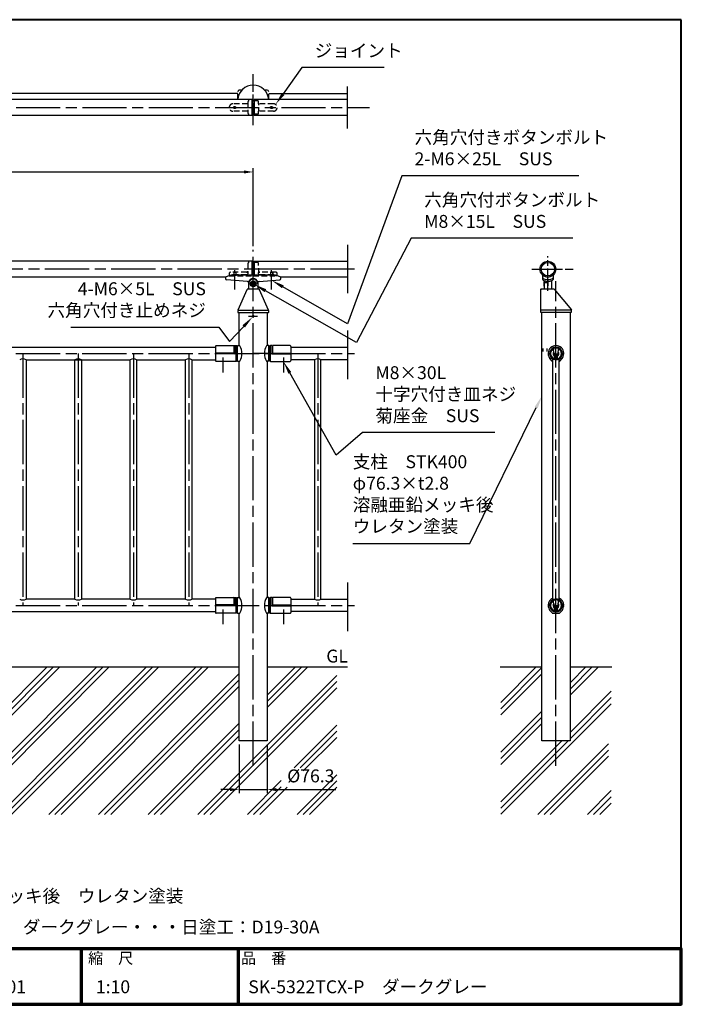
# Model space of a CAD drawing. Units: millimetres. Extents: x 200 to 4050, y -91 to 2579.
# Drawn here: x 2255 to 4050, y -91 to 2579 of the extents above; entities that cross this region are included whole.
import ezdxf
from ezdxf.enums import TextEntityAlignment as Align

# ---------------------------------------------------------------- set-up
doc = ezdxf.new("R2010")
doc.units = ezdxf.units.MM
doc.header["$LTSCALE"] = 10
for name, pattern in [('AM_ISO02W050', [7.5, 6, -1.5]), ('AM_ISO08W050', [18, 12, -1.5, 3, -1.5]), ('AM_ISO08W050x2', [9, 6, -0.75, 1.5, -0.75]), ('CENTER2', [6, 3.75, -0.75, 0.75, -0.75]), ('HIDDEN2', [2.25, 1.5, -0.75])]:
    doc.linetypes.add(name, pattern=pattern)
for name, color, linetype, lineweight in [('AM_0', 7, 'Continuous', 30), ('AM_0N', 7, 'Continuous', 50), ('AM_3', 6, 'AM_ISO02W050', 25), ('AM_5', 3, 'Continuous', 25), ('AM_6', 2, 'Continuous', 35), ('AM_7', 4, 'AM_ISO08W050', 25), ('AM_8', 1, 'Continuous', 25), ('AM_9', 253, 'Continuous', 0), ('AM_BOR', 7, 'Continuous', 50), ('図枠', 7, 'Continuous', 50)]:
    doc.layers.add(name, color=color, linetype=linetype, lineweight=lineweight)
for name, color, linetype in [('LAYER001', 7, 'Continuous'), ('LAYER002', 7, 'Continuous'), ('LAYER010', 7, 'Continuous')]:
    doc.layers.add(name, color=color, linetype=linetype)
doc.styles.add('ACISOTS', font='isocp.shx', dxfattribs={"height": 1, "bigfont": 'extfont.shx'})
doc.styles.get("Standard").update_dxf_attribs({"font": 'ISOCP.SHX', "bigfont": 'EXTFONT.SHX'})
doc.styles.add('スタイル1', font='txt')
doc.linetypes.add('Amzigzag', pattern='A,0.0001,[135,ltypeshp.shx,S=0.04,R=0,X=0,Y=0],-11', length=11.0001)
doc.dimstyles.new('AM_ISO$0', dxfattribs={"dimtxt": 3.5, "dimasz": 2.5, "dimexe": 1, "dimexo": 1, "dimgap": 1.5, "dimtad": 1, "dimdsep": 46, "dimtxsty": 'STANDARD', "dimcen": 0, "dimclrd": 256, "dimclre": 256, "dimclrt": 2, "dimadec": 0, "dimazin": 2, "dimtp": 0.1, "dimtm": 0.1, "dimtfac": 0.71, "dimtdec": 3, "dimtmove": 0, "dimatfit": 3, "dimfxl": 1, "dimlwd": -1, "dimlwe": -1, "dimarcsym": 0})

# ---------------------------------------------------------------- blocks, each defined once
blk = doc.blocks.new('帝金図面用紙HP用')
at = {"layer": '図枠', "color": 1, "lineweight": 40}
for p, q in [((405, 282), (20, 282)), ((20, 282), (20, 15)), ((405, 15), (405, 282)), ((20, 15), (405, 15))]:
    blk.add_line(p, q, dxfattribs=at)
blk = doc.blocks.new('表題HP用')
at = {"layer": 'AM_0', "color": 1, "lineweight": 70}
for p, q in [((-267.43, 15), (-267.43, 0)), ((-207.43, 15), (-207.43, 0)), ((-162.84, 15), (-162.84, 0)), ((-120.28, 15), (-120.28, 0))]:
    blk.add_line(p, q, dxfattribs=at)
blk.add_lwpolyline([(-385, 0), (0, 0), (0, 15), (-385, 15)], close=True, dxfattribs=at)
at = {"layer": 'LAYER001', "color": 1, "linetype": 'Continuous'}
blk.add_line((-375.66, 15), (0, 15), dxfattribs=at)
at = {"layer": 'LAYER002', "color": 2, "linetype": 'Continuous'}
for p, q in [((-256.28, 8.46), (-256.28, 6.71)), ((-256.28, 8.46), (-250.29, 8.46)), ((-256.13, 9.97), (-256.13, 9.26)), ((-256.13, 9.97), (-253.68, 9.97)), ((-256.13, 9.26), (-255.02, 9.26)), ((-255.02, 9.26), (-254.58, 8.46)), ((-254.21, 9.26), (-252.36, 9.26)), ((-254.21, 9.26), (-253.78, 8.46)), ((-253.68, 10.41), (-253.68, 9.97)), ((-253.68, 10.41), (-252.89, 10.41)), ((-252.89, 10.41), (-252.89, 9.97)), ((-252.89, 9.97), (-250.44, 9.97)), ((-252.36, 9.26), (-252.79, 8.46)), ((-251.55, 9.26), (-251.99, 8.46)), ((-251.55, 9.26), (-250.44, 9.26)), ((-250.44, 9.97), (-250.44, 9.26)), ((-250.29, 8.46), (-250.29, 6.71)), ((-249.88, 8.71), (-249.51, 8.07)), ((-248.64, 8.39), (-248.64, 7.96)), ((-248.09, 8.67), (-246.79, 8.67)), ((-247.17, 10.32), (-246.79, 10.32)), ((-246.4, 10.32), (-246.79, 10.32)), ((-245.48, 8.67), (-246.79, 8.67)), ((-244.94, 8.39), (-244.94, 7.96)), ((-243.69, 8.71), (-244.06, 8.07)), ((-243.33, 9.11), (-243.33, 8.4)), ((-243.33, 9.11), (-242.57, 9.11)), ((-243.33, 8.4), (-242.59, 8.4)), ((-242.57, 10.41), (-242.57, 9.11)), ((-242.57, 10.41), (-241.86, 10.41)), ((-241.87, 8.4), (-241.3, 8.4)), ((-241.86, 10.41), (-241.86, 9.11)), ((-241.86, 9.11), (-241.3, 9.11)), ((-241.3, 9.11), (-241.3, 8.4)), ((-241.24, 8.62), (-240.77, 8.07)), ((-240.59, 10.19), (-240.03, 10)), ((-240.38, 8.72), (-239.58, 8.72)), ((-240.13, 9.43), (-239.58, 9.43)), ((-239.58, 10.41), (-239.58, 9.43)), ((-239.58, 10.41), (-238.87, 10.41)), ((-239.58, 8.72), (-239.58, 7.94)), ((-238.87, 10.41), (-238.87, 9.43)), ((-238.87, 9.43), (-237.46, 9.43)), ((-238.87, 8.72), (-237.46, 8.72)), ((-238.87, 8.72), (-238.87, 7.94)), ((-237.46, 9.43), (-237.46, 8.72)), ((-236.81, 9.32), (-236.81, 8.61)), ((-236.81, 9.32), (-233.3, 9.32)), ((-236.81, 8.61), (-233.27, 8.61)), ((-233.3, 10.41), (-233.3, 9.32)), ((-233.3, 10.41), (-232.59, 10.41)), ((-232.59, 10.41), (-232.59, 9.32)), ((-232.59, 9.32), (-231.46, 9.32)), ((-232.57, 8.61), (-230.9, 8.61)), ((-231.81, 9.86), (-231.17, 10.1)), ((-230.9, 9.05), (-230.66, 9.14)), ((-230.9, 9.05), (-230.9, 8.61)), ((-230.38, 8.71), (-230.01, 8.07)), ((-229.14, 8.39), (-229.14, 7.96)), ((-228.59, 8.67), (-225.98, 8.67)), ((-227.67, 10.32), (-226.9, 10.32)), ((-225.44, 8.39), (-225.44, 7.96)), ((-224.19, 8.71), (-224.56, 8.07)), ((-223.76, 9.28), (-223.76, 8.57)), ((-223.76, 9.28), (-222.79, 9.28)), ((-223.76, 8.57), (-221.92, 8.57)), ((-222.79, 10.41), (-222.79, 9.28)), ((-222.79, 10.41), (-222.08, 10.41)), ((-222.08, 10.41), (-222.08, 9.28)), ((-222.08, 9.28), (-221.28, 9.28)), ((-221.28, 9.28), (-221.28, 8.5)), ((-220.86, 8.78), (-220.86, 8.07)), ((-220.86, 8.78), (-219.75, 8.78)), ((-220.86, 8.07), (-219.75, 8.07)), ((-219.75, 10.3), (-219.75, 8.78)), ((-219.75, 10.3), (-219.04, 10.3)), ((-219.75, 8.07), (-219.75, 5.12)), ((-219.04, 10.3), (-219.04, 8.78)), ((-219.04, 8.78), (-217.81, 8.78)), ((-219.04, 8.07), (-217.81, 8.07)), ((-219.04, 8.07), (-219.04, 5.12)), ((-217.81, 8.78), (-217.81, 8.07)), ((-256.28, 6.71), (-255.69, 6.71)), ((-255.69, 6.71), (-255.69, 4.54)), ((-255.57, 7.75), (-255.57, 6.94)), ((-255.57, 7.75), (-253.64, 7.75)), ((-255.57, 6.94), (-253.64, 6.94)), ((-254.98, 6.23), (-254.98, 4.54)), ((-254.98, 6.23), (-253.64, 6.23)), ((-253.64, 7.75), (-253.64, 6.94)), ((-253.64, 6.23), (-253.64, 4.11)), ((-252.93, 7.75), (-252.93, 6.94)), ((-252.93, 7.75), (-251, 7.75)), ((-252.93, 6.94), (-251, 6.94)), ((-252.93, 6.23), (-252.93, 4.11)), ((-252.93, 6.23), (-251.59, 6.23)), ((-251.59, 6.23), (-251.59, 5.46)), ((-251, 7.75), (-251, 6.94)), ((-250.88, 6.71), (-250.29, 6.71)), ((-250.88, 6.71), (-250.88, 5.09)), ((-249.61, 7.37), (-249.61, 6.66)), ((-249.61, 7.37), (-247.12, 7.37)), ((-249.61, 6.66), (-247.12, 6.66)), ((-248.09, 6.33), (-248.76, 6.08)), ((-248.64, 7.96), (-247.12, 7.96)), ((-247.12, 7.96), (-247.12, 7.37)), ((-247.12, 6.66), (-247.12, 5.14)), ((-244.94, 7.96), (-246.45, 7.96)), ((-246.45, 7.96), (-246.45, 7.37)), ((-243.96, 7.37), (-246.45, 7.37)), ((-243.96, 6.66), (-246.45, 6.66)), ((-246.45, 6.66), (-246.45, 5.14)), ((-245.45, 6.32), (-244.78, 6.07)), ((-243.96, 7.37), (-243.96, 6.66)), ((-243.53, 6.37), (-243.19, 5.52)), ((-242.57, 6.78), (-242.57, 4.11)), ((-241.86, 7.04), (-241.86, 4.11)), ((-241.39, 6.56), (-240.96, 7.13)), ((-240.92, 7.94), (-239.58, 7.94)), ((-240.92, 7.94), (-240.92, 7.23)), ((-240.89, 7.23), (-239.81, 7.23)), ((-239.58, 6.5), (-239.58, 4.11)), ((-238.87, 7.94), (-237.24, 7.94)), ((-238.87, 6.55), (-238.87, 4.11)), ((-238.65, 7.23), (-237.24, 7.23)), ((-237.24, 7.94), (-237.24, 7.23)), ((-236.57, 7.7), (-233.67, 7.7)), ((-236.57, 7.7), (-236.57, 6.99)), ((-236.57, 6.99), (-235.42, 6.99)), ((-235.42, 6.99), (-235.42, 5.29)), ((-234.71, 6.99), (-234.71, 5.38)), ((-234.71, 6.99), (-233.67, 6.99)), ((-233.67, 7.7), (-233.67, 6.99)), ((-233.41, 5.62), (-233.41, 4.92)), ((-231.25, 6.06), (-231.44, 5.33)), ((-231.25, 6.06), (-230.65, 5.29)), ((-230.11, 7.37), (-230.11, 6.66)), ((-230.11, 7.37), (-224.46, 7.37)), ((-230.11, 6.66), (-228.24, 6.66)), ((-229.14, 7.96), (-225.44, 7.96)), ((-228.24, 6.66), (-228.97, 5.17)), ((-227.46, 6.66), (-228.17, 5.18)), ((-227.46, 6.66), (-224.46, 6.66)), ((-226.03, 6.34), (-226.61, 5.91)), ((-224.46, 7.37), (-224.46, 6.66)), ((-223.91, 6.35), (-223.57, 5.6)), ((-222.79, 6.38), (-222.79, 4.11)), ((-222.08, 6.8), (-222.08, 4.11)), ((-222.08, 6.8), (-221.55, 6.25)), ((-221.33, 6.05), (-220.9, 6.63)), ((-255.69, 4.54), (-254.98, 4.54)), ((-253.64, 4.11), (-252.93, 4.11)), ((-252.29, 5.25), (-252.12, 4.54)), ((-252.29, 5.25), (-251.8, 5.25)), ((-252.12, 4.54), (-251.43, 4.54)), ((-249.76, 5.14), (-249.76, 4.43)), ((-249.76, 5.14), (-248.46, 5.14)), ((-243.81, 4.43), (-249.76, 4.43)), ((-247.74, 5.14), (-247.12, 5.14)), ((-245.86, 5.14), (-246.45, 5.14)), ((-243.81, 5.14), (-245.08, 5.14)), ((-243.81, 5.14), (-243.81, 4.43)), ((-242.57, 4.11), (-241.86, 4.11)), ((-241.36, 5.03), (-240.93, 4.48)), ((-239.58, 4.11), (-238.87, 4.11)), ((-237.61, 4.49), (-237.13, 5.18)), ((-236.78, 5.22), (-236.7, 4.53)), ((-236.7, 4.53), (-233.41, 4.92)), ((-230.65, 5.29), (-230.94, 4.6)), ((-230, 5.15), (-228.97, 5.17)), ((-230, 5.15), (-229.86, 4.44)), ((-229.86, 4.44), (-225.35, 4.64)), ((-228.17, 5.18), (-225.9, 5.22)), ((-224.98, 4.22), (-224.41, 4.63)), ((-222.79, 4.11), (-222.08, 4.11)), ((-221.29, 5.12), (-221.29, 4.41)), ((-221.29, 5.12), (-219.75, 5.12)), ((-221.29, 4.41), (-217.68, 4.41)), ((-219.04, 5.12), (-217.68, 5.12)), ((-217.68, 5.12), (-217.68, 4.41))]:
    blk.add_line(p, q, dxfattribs=at)
for centre, radius, start, end in [((-251.16, 13.93), 5.37, 283.7412, 317.8555), ((-251.16, 13.93), 6.08, 285.6826, 294.4969), ((-251.16, 13.93), 6.08, 300.2983, 315.9566), ((-242.41, 13.93), 6.08, 224.0434, 239.7017), ((-242.41, 13.93), 5.37, 222.1445, 256.2589), ((-242.41, 13.93), 6.08, 245.5031, 254.3175), ((-247.63, 9.52), 5.17, 322.5178, 347.4531), ((-238.69, 9.72), 3.45, 202.6072, 228.6793), ((-243.78, 10.6), 3.22, 322.0664, 352.625), ((-243.94, 10.38), 3.93, 323.8455, 334.9612), ((-243.94, 10.38), 3.93, 345.9682, 354.3266), ((-219.48, 9.48), 13.82, 183.588, 200.5802), ((-219.48, 9.48), 13.12, 183.7786, 198.513), ((-234.13, 7.93), 3.01, 27.5313, 39.7399), ((-234.13, 7.93), 3.67, 19.1715, 36.2015), ((-231.66, 13.93), 5.37, 283.7412, 317.8555), ((-231.66, 13.93), 6.08, 285.6826, 294.4969), ((-231.66, 13.93), 6.08, 300.2983, 315.9566), ((-222.91, 13.93), 6.08, 224.0434, 239.7017), ((-222.91, 13.93), 5.37, 222.1445, 256.2589), ((-222.91, 13.93), 6.08, 245.5031, 254.3175), ((-227.27, 11.38), 6.05, 303.7992, 332.3174), ((-230.82, 13.7), 10.87, 325.4613, 331.4062), ((-251.8, 5.46), 0.208, 270, 0), ((-252.13, 4.47), 3.73, 10.3296, 25.4901), ((-252.13, 4.47), 4.44, 8.6637, 24.7118), ((-250.66, 7.43), 5.32, 334.4792, 347.9157), ((-250.66, 7.43), 6.03, 337.6594, 346.903), ((-248.12, 8.72), 5.88, 327.0342, 340.7865), ((-238.69, 9.72), 4.16, 220.27, 229.5083), ((-244.96, 9.22), 5.52, 310.7174, 338.8728), ((-245.33, 8.89), 6.23, 315.012, 337.445), ((-234.02, 8.09), 5.09, 197.6107, 225.0467), ((-234.65, 8.6), 4.23, 198.9691, 234.0845), ((-236.88, 20.4), 15.18, 278.2115, 283.2006), ((-238.71, -7.31), 17.92, 44.3721, 47.5431), ((-238.71, -7.31), 18.63, 39.8782, 47.1227), ((-230.82, 13.7), 10.87, 311.8507, 317.6421), ((-219.24, 9.35), 3.19, 214.5991, 238.553), ((-220.23, 7.51), 1.82, 223.9191, 233.1051), ((-251.43, 5.09), 0.55, 270, 0), ((-236.88, 20.4), 15.18, 270.3631, 275.5125), ((-231.67, 4.9), 0.793, 200.5802, 337.4536), ((-231.68, 5.39), 0.252, 198.513, 345.4536), ((-238.71, -7.31), 17.92, 40.0311, 41.8327)]:
    blk.add_arc(centre, radius, start, end, dxfattribs=at)
at = {"layer": 'AM_BOR', "lineweight": 13, "style": 'スタイル1'}
for s, p in [('備\u3000\u3000考', (-382, 11)), ('縮\u3000尺', (-160.98, 11)), ('品\u3000番', (-119.48, 11))]:
    blk.add_text(s, height=3, dxfattribs=at).set_placement(p)
blk.add_text('日\u3000\u3000付', height=3, dxfattribs=at).set_placement((-199.98, 11), align=Align.CENTER)
for tag, p in [('GEN-TITLE-DAT', (-202.75, 3)), ('GEN-TITLE-SCA', (-158.84, 3)), ('GEN-TITLE-DWG', (-117.5, 3))]:
    blk.add_attdef(tag, p, '', height=3.5, dxfattribs=at)
at = {"layer": 'LAYER010', "color": 10, "linetype": 'Continuous'}
for s, insert, char_height, width, attachment_point in [('\\W1.11767;やさしさと安全をキーワードに', (-260.35, 11.29), 2.5, 85.8343, 7), ('{\\W0.706799;ＯＳＡＫＡ（０６）６２５２－３６９１\u3000ＴＯＫＹＯ（０３）３４３７－０３０６}', (-237.04, 2.59), 1.8, 266.4, 5)]:
    blk.add_mtext(s, dxfattribs=dict(at, insert=insert, char_height=char_height, width=width, attachment_point=attachment_point))
blk = doc.blocks.new('*D20')
at = {"layer": 'AM_5'}
for p, q in [((888.4, 1954.9), (888.4, 2175.9)), ((913.4, 2165.9), (2863.4, 2165.9)), ((2888.4, 1964.3), (2888.4, 2175.9))]:
    blk.add_line(p, q, dxfattribs=at)
for points in [[(913.4, 2170), (913.4, 2161.7), (888.4, 2165.9)], [(2863.4, 2170), (2863.4, 2161.7), (2888.4, 2165.9)]]:
    blk.add_solid(points, dxfattribs=at)
at = {"layer": 'Defpoints', "color": 0}
for p in [(2888.4, 2165.9), (2888.4, 1954.3), (888.4, 1944.9)]:
    blk.add_point(p, dxfattribs=at)
at = {"layer": 'AM_5', "color": 2, "lineweight": 25, "insert": (1888.4, 2198.4), "char_height": 35, "attachment_point": 5}
blk.add_mtext('芯芯 2000', dxfattribs=at)
blk = doc.blocks.new('*D40')
at = {"layer": 'AM_5'}
for p, q in [((2850.2, 613.6), (2850.2, 481.1)), ((2926.5, 613.6), (2926.5, 481.1)), ((2825.2, 491.1), (2800.2, 491.1)), ((2850.2, 491.1), (2926.5, 491.1)), ((2951.5, 491.1), (3113, 491.1))]:
    blk.add_line(p, q, dxfattribs=at)
for points in [[(2825.2, 495.3), (2825.2, 486.9), (2850.2, 491.1)], [(2951.5, 495.3), (2951.5, 486.9), (2926.5, 491.1)]]:
    blk.add_solid(points, dxfattribs=at)
at = {"layer": 'Defpoints', "color": 0}
for p in [(2850.2, 623.6), (2926.5, 623.6), (2926.5, 491.1)]:
    blk.add_point(p, dxfattribs=at)
at = {"layer": 'AM_5', "color": 2, "insert": (3044.7, 523.6), "char_height": 35, "attachment_point": 5}
blk.add_mtext('%%C76.3', dxfattribs=at)
blk = doc.blocks.new('*S48')
at = {"layer": 'AM_5'}
for p, q in [((3291.2, 2155.6), (3143.9, 1754.3)), ((3771.8, 2155.6), (3291.2, 2155.6)), ((3143.9, 1754.3), (2968.7, 1854.5))]:
    blk.add_line(p, q, dxfattribs=at)
at = {"layer": 'AM_5', "linetype": 'Continuous'}
blk.add_trace([(2971, 1858.5), (2966.4, 1850.5), (2938.4, 1871.9)], dxfattribs=at)
at = {"layer": 'AM_5', "color": 2, "insert": (3326.2, 2173.1), "char_height": 35, "attachment_point": 7, "style": 'ACISOTS'}
blk.add_mtext('六角穴付きボタンボルト\\P2-M6×25L\u3000SUS\u3000', dxfattribs=at)
blk = doc.blocks.new('*S49')
at = {"layer": 'AM_5'}
for p, q in [((3317.4, 1985.9), (3168.7, 1703.7)), ((3756, 1985.9), (3317.4, 1985.9)), ((3168.7, 1703.7), (2921.4, 1843.9))]:
    blk.add_line(p, q, dxfattribs=at)
at = {"layer": 'AM_5', "linetype": 'Continuous'}
blk.add_trace([(2923.7, 1847.9), (2919.1, 1839.9), (2890.9, 1861.2)], dxfattribs=at)
at = {"layer": 'AM_5', "color": 2, "insert": (3352.4, 2003.4), "char_height": 35, "attachment_point": 7, "style": 'ACISOTS'}
blk.add_mtext('六角穴付ボタンボルト\\PM8×15L\u3000SUS', dxfattribs=at)
blk = doc.blocks.new('*S50')
at = {"layer": 'AM_5'}
for p, q in [((3113.5, 1397.7), (2987.7, 1621)), ((3184.9, 1459), (3113.5, 1397.7)), ((3544.2, 1459), (3184.9, 1459))]:
    blk.add_line(p, q, dxfattribs=at)
at = {"layer": 'AM_5', "linetype": 'Continuous'}
blk.add_trace([(2991.7, 1623.3), (2983.7, 1618.8), (2970.5, 1651.5)], dxfattribs=at)
at = {"layer": 'AM_5', "color": 2, "insert": (3219.9, 1476.5), "char_height": 35, "attachment_point": 7, "style": 'ACISOTS'}
blk.add_mtext('M8×30L\\P十字穴付き皿ネジ\u3000\\P菊座金\u3000SUS', dxfattribs=at)
blk = doc.blocks.new('*S51')
at = {"layer": 'AM_5'}
for p, q in [((3020.1, 2448.9), (2969.4, 2377.4)), ((3244.1, 2448.9), (3020.1, 2448.9))]:
    blk.add_line(p, q, dxfattribs=at)
at = {"layer": 'AM_5', "linetype": 'Continuous'}
blk.add_trace([(2965.6, 2380.1), (2973.1, 2374.7), (2949.1, 2348.8)], dxfattribs=at)
at = {"layer": 'AM_5', "color": 2, "insert": (3055.1, 2466.4), "char_height": 35, "attachment_point": 7, "style": 'ACISOTS'}
blk.add_mtext('ジョイント', dxfattribs=at)
blk = doc.blocks.new('*S52')
at = {"layer": 'AM_5'}
for p, q in [((2393.7, 1744.9), (2795, 1744.9)), ((2795, 1744.9), (2824, 1706.1)), ((2824, 1706.1), (2862.5, 1747.1))]:
    blk.add_line(p, q, dxfattribs=at)
at = {"layer": 'AM_5', "linetype": 'Continuous'}
blk.add_trace([(2865.9, 1744), (2859.2, 1750.3), (2886.5, 1772.6)], dxfattribs=at)
at = {"layer": 'AM_5', "color": 2, "insert": (2760, 1762.4), "char_height": 35, "attachment_point": 9, "style": 'ACISOTS'}
blk.add_mtext('4-M6×5L\u3000SUS\\P六角穴付き止めネジ', dxfattribs=at)
blk = doc.blocks.new('*S53')
at = {"layer": 'AM_5'}
for p, q in [((3476.1, 1158.4), (3656.4, 1527.1)), ((3158.4, 1158.4), (3476.1, 1158.4))]:
    blk.add_line(p, q, dxfattribs=at)
at = {"layer": 'AM_5', "linetype": 'Continuous'}
blk.add_trace([(3660.5, 1525), (3652.2, 1529.1), (3671.8, 1558.5)], dxfattribs=at)
at = {"layer": 'AM_5', "color": 2, "insert": (3158.4, 1176.7), "char_height": 35, "attachment_point": 7, "style": 'ACISOTS'}
blk.add_mtext('支柱\u3000STK400\u3000\\Pφ76.3×t2.8\\P溶融亜鉛メッキ後\\Pウレタン塗装', dxfattribs=at)

msp = doc.modelspace()

# ---------------------------------------------------------------- hatches: boundary and pattern name
at = {"layer": 'AM_8'}
h = msp.add_hatch(dxfattribs=at)
h.set_pattern_fill('PLAST', color=256, scale=15, angle=45, style=0)
h.set_pattern_definition([(45, (206.82, 14.23), (-67.352, 67.352), []), (45, (198.4, 22.65), (-67.352, 67.352), []), (45, (189.98, 31.07), (-67.352, 67.352), [])])
h.paths.add_polyline_path([(2964.601, 497.811), (2964.601, 550.311), (3024.129, 550.311), (3024.129, 497.811)], flags=16)
h.paths.add_polyline_path([(2850.201, 623.612), (2850.201, 823.612), (926.501, 823.612), (926.501, 623.612), (850.201, 623.612), (850.201, 823.612), (766.674, 823.612), (766.674, 423.612), (3114.834, 423.612), (3114.834, 823.612), (2926.501, 823.612), (2926.501, 623.612)])
h = msp.add_hatch(dxfattribs=at)
h.set_pattern_fill('PLAST', color=256, scale=15, angle=45, style=0)
h.set_pattern_definition([(45, (590.81, 14.23), (-67.352, 67.352), []), (45, (582.39, 22.65), (-67.352, 67.352), []), (45, (573.97, 31.07), (-67.352, 67.352), [])])
h.paths.add_polyline_path([(3859.917, 660.272), (3852.159, 660.272), (3852.159, 549.432), (3859.917, 549.432), (3859.917, 423.612), (3559.917, 423.612), (3559.917, 823.612), (3669.917, 823.612), (3669.917, 623.612), (3749.917, 623.612), (3749.917, 823.612), (3859.917, 823.612)])
h.paths.add_polyline_path([(3737.931, 509.862), (3681.904, 509.862)], flags=16)

# ---------------------------------------------------------------- linework, layer by layer
at = {"lineweight": 25}
for p, q in [((3144.496, 2319.334), (2890.851, 2319.334)), ((2890.851, 1923.612), (3144.496, 1923.612)), ((3144.496, 1880.912), (2963.351, 1880.912)), ((3667.917, 1846.916), (3667.917, 1791.416)), ((3751.917, 1791.416), (3667.917, 1791.416)), ((2850.201, 1694.862), (2850.201, 1784.61)), ((2926.501, 1784.61), (2926.501, 1694.862)), ((3671.767, 623.612), (3671.767, 1785.416)), ((3748.067, 1785.416), (3748.067, 623.612)), ((3701.267, 1005.247), (3701.267, 1658.978)), ((3718.567, 1005.247), (3718.567, 1658.978)), ((2850.201, 1011.862), (2850.201, 1652.362)), ((2926.501, 1652.362), (2926.501, 1011.862)), ((2850.201, 623.612), (2850.201, 969.362)), ((2926.501, 969.362), (2926.501, 623.612)), ((2926.501, 623.612), (2850.201, 623.612)), ((3748.067, 623.612), (3671.767, 623.612))]:
    msp.add_line(p, q, dxfattribs=at)
at = {"lineweight": 15}
msp.add_line((3748.917, 1791.416), (3670.917, 1791.416), dxfattribs=at)
for p, q in [((2786.201, 1692.912), (2786.201, 1654.312)), ((2788.201, 1694.912), (2836.201, 1694.912)), ((2836.201, 1694.912), (2836.201, 1674.612)), ((2837.201, 1693.912), (2836.201, 1694.912)), ((2838.201, 1694.912), (2837.201, 1693.912)), ((2837.201, 1693.912), (2837.201, 1673.612)), ((2838.201, 1694.912), (2841.769, 1694.912)), ((2838.201, 1694.912), (2838.201, 1672.612)), ((2843.769, 1692.912), (2841.769, 1694.912)), ((2841.77, 1652.312), (2841.77, 1694.912)), ((2843.701, 1692.863), (2845.701, 1694.863)), ((2843.701, 1654.362), (2843.701, 1692.862)), ((2845.701, 1652.362), (2845.701, 1694.862)), ((2845.701, 1694.862), (2851.613, 1694.862)), ((2931.001, 1694.862), (2925.089, 1694.862)), ((2933.001, 1692.863), (2931.001, 1694.863)), ((2931.001, 1652.362), (2931.001, 1694.862)), ((2932.932, 1692.912), (2934.932, 1694.912)), ((2933.001, 1654.362), (2933.001, 1692.862)), ((2934.932, 1652.312), (2934.932, 1694.912)), ((2938.501, 1694.912), (2934.933, 1694.912)), ((2938.501, 1694.912), (2939.501, 1693.912)), ((2938.501, 1694.912), (2938.501, 1672.612)), ((2939.501, 1693.912), (2940.501, 1694.912)), ((2939.501, 1693.912), (2939.501, 1673.612)), ((2940.501, 1694.912), (2940.501, 1674.612)), ((2988.501, 1694.912), (2940.501, 1694.912)), ((2990.501, 1692.912), (2990.501, 1654.312)), ((3703.917, 1672.912), (3703.501, 1686.838)), ((3715.917, 1672.912), (3716.333, 1686.838)), ((2272.001, 1656.612), (2272.001, 1007.612)), ((2404.701, 1007.612), (2404.701, 1656.612)), ((2422.001, 1656.612), (2422.001, 1007.612)), ((2554.701, 1007.612), (2554.701, 1656.612)), ((2572.001, 1656.612), (2572.001, 1007.612)), ((2704.701, 1007.612), (2704.701, 1656.612)), ((2722.001, 1656.612), (2722.001, 1007.612)), ((2837.201, 1673.612), (2786.201, 1673.612)), ((2788.201, 1674.612), (2787.201, 1673.612)), ((2788.201, 1672.612), (2787.201, 1673.612)), ((2836.201, 1674.612), (2788.201, 1674.612)), ((2838.201, 1672.612), (2788.201, 1672.612)), ((2836.201, 1674.612), (2838.201, 1672.612)), ((2940.501, 1674.612), (2938.501, 1672.612)), ((2938.501, 1672.612), (2988.501, 1672.612)), ((2939.501, 1673.612), (2990.501, 1673.612)), ((2940.501, 1674.612), (2988.501, 1674.612)), ((2988.501, 1674.612), (2989.501, 1673.612)), ((2988.501, 1672.612), (2989.501, 1673.612)), ((3054.701, 1656.612), (3054.701, 1007.612)), ((3072.001, 1007.612), (3072.001, 1656.612)), ((3688.641, 1674.612), (3691.117, 1672.136)), ((3688.641, 1672.612), (3689.641, 1673.612)), ((3689.617, 1673.612), (3692.917, 1673.612)), ((3692.617, 1672.636), (3690.617, 1672.636)), ((3692.68, 1672.136), (3691.117, 1672.136)), ((3699.317, 1653.035), (3693.529, 1660.006)), ((3709.917, 1672.912), (3703.917, 1672.912)), ((3705.917, 1672.912), (3705.917, 1671.347)), ((3705.917, 1659.462), (3705.917, 1672.912)), ((3705.917, 1659.462), (3713.917, 1659.462)), ((3706.459, 1659.325), (3706.459, 1672.912)), ((3709.917, 1672.912), (3715.917, 1672.912)), ((3713.376, 1659.325), (3713.376, 1672.912)), ((3713.917, 1672.912), (3713.917, 1671.347)), ((3713.917, 1659.462), (3713.917, 1672.912)), ((3720.517, 1653.035), (3726.305, 1660.006)), ((3730.217, 1673.612), (3726.917, 1673.612)), ((3727.154, 1672.136), (3728.717, 1672.136)), ((3727.217, 1672.636), (3729.217, 1672.636)), ((3731.194, 1674.612), (3728.717, 1672.136)), ((3731.194, 1672.612), (3730.194, 1673.612)), ((2841.769, 1652.312), (2788.201, 1652.312)), ((2843.769, 1654.312), (2841.769, 1652.312)), ((2843.701, 1654.362), (2845.701, 1652.362)), ((2845.701, 1652.362), (2851.613, 1652.362)), ((2931.001, 1652.362), (2925.089, 1652.362)), ((2933.001, 1654.362), (2931.001, 1652.362)), ((2932.932, 1654.312), (2934.932, 1652.312)), ((2934.932, 1652.312), (2988.501, 1652.312)), ((3700.856, 1652.312), (3701.267, 1652.312)), ((3718.567, 1652.312), (3718.978, 1652.312)), ((2786.201, 1009.912), (2786.201, 971.312)), ((2837.201, 990.612), (2786.201, 990.612)), ((2788.201, 991.612), (2787.201, 990.612)), ((2788.201, 989.612), (2787.201, 990.612)), ((2788.201, 1011.912), (2836.201, 1011.912)), ((2836.201, 991.612), (2788.201, 991.612)), ((2838.201, 989.612), (2788.201, 989.612)), ((2836.201, 1011.912), (2836.201, 991.612)), ((2837.201, 1010.912), (2836.201, 1011.912)), ((2836.201, 991.612), (2838.201, 989.612)), ((2838.201, 1011.912), (2837.201, 1010.912)), ((2837.201, 1010.912), (2837.201, 990.612)), ((2838.201, 1011.912), (2841.769, 1011.912)), ((2838.201, 1011.912), (2838.201, 989.612)), ((2843.769, 1009.912), (2841.769, 1011.912)), ((2841.77, 969.312), (2841.77, 1011.912)), ((2843.701, 1009.863), (2845.701, 1011.863)), ((2843.701, 971.362), (2843.701, 1009.862)), ((2845.701, 969.362), (2845.701, 1011.862)), ((2845.701, 1011.862), (2851.613, 1011.862)), ((2931.001, 1011.862), (2925.089, 1011.862)), ((2933.001, 1009.863), (2931.001, 1011.863)), ((2931.001, 969.362), (2931.001, 1011.862)), ((2932.932, 1009.912), (2934.932, 1011.912)), ((2933.001, 971.362), (2933.001, 1009.862)), ((2934.932, 969.312), (2934.932, 1011.912)), ((2938.501, 1011.912), (2934.933, 1011.912)), ((2938.501, 1011.912), (2939.501, 1010.912)), ((2938.501, 1011.912), (2938.501, 989.612)), ((2940.501, 991.612), (2938.501, 989.612)), ((2938.501, 989.612), (2988.501, 989.612)), ((2939.501, 1010.912), (2940.501, 1011.912)), ((2939.501, 1010.912), (2939.501, 990.612)), ((2939.501, 990.612), (2990.501, 990.612)), ((2940.501, 1011.912), (2940.501, 991.612)), ((2988.501, 1011.912), (2940.501, 1011.912)), ((2940.501, 991.612), (2988.501, 991.612)), ((2988.501, 991.612), (2989.501, 990.612)), ((2988.501, 989.612), (2989.501, 990.612)), ((2990.501, 1009.912), (2990.501, 971.312)), ((3688.641, 991.612), (3691.117, 989.136)), ((3688.641, 989.612), (3689.641, 990.612)), ((3689.617, 990.612), (3692.917, 990.612)), ((3692.617, 989.636), (3690.617, 989.636)), ((3692.68, 989.136), (3691.117, 989.136)), ((3703.917, 989.912), (3703.501, 1003.838)), ((3709.917, 989.912), (3703.917, 989.912)), ((3705.917, 989.912), (3705.917, 988.347)), ((3705.917, 976.462), (3705.917, 989.912)), ((3706.459, 976.325), (3706.459, 989.912)), ((3709.917, 989.912), (3715.917, 989.912)), ((3713.376, 976.325), (3713.376, 989.912)), ((3713.917, 989.912), (3713.917, 988.347)), ((3713.917, 976.462), (3713.917, 989.912)), ((3715.917, 989.912), (3716.333, 1003.838)), ((3730.217, 990.612), (3726.917, 990.612)), ((3727.154, 989.136), (3728.717, 989.136)), ((3727.217, 989.636), (3729.217, 989.636)), ((3731.194, 991.612), (3728.717, 989.136)), ((3731.194, 989.612), (3730.194, 990.612)), ((2841.769, 969.312), (2788.201, 969.312)), ((2843.769, 971.312), (2841.769, 969.312)), ((2843.701, 971.362), (2845.701, 969.362)), ((2845.701, 969.362), (2851.613, 969.362)), ((2931.001, 969.362), (2925.089, 969.362)), ((2933.001, 971.362), (2931.001, 969.362)), ((2932.932, 971.312), (2934.932, 969.312)), ((2934.932, 969.312), (2988.501, 969.312)), ((3699.317, 970.035), (3693.529, 977.006)), ((3700.856, 969.312), (3718.978, 969.312)), ((3705.917, 976.462), (3713.917, 976.462)), ((3720.517, 970.035), (3726.305, 977.006))]:
    msp.add_line(p, q)
at = {"lineweight": 9}
for radius in [2.7, 2.5]:
    msp.add_circle((2888.351, 1774.61), radius, dxfattribs=at)
for centre, radius, start, end in [((2788.201, 1692.912), 2, 89.999997, 180), ((2851.613, 1693.862), 1, 28.665042, 89.999997), ((2814.572, 1673.612), 43.215, 331.334961, 28.665042), ((2962.13, 1673.612), 43.215, 151.334958, 208.665039), ((2925.089, 1693.862), 1, 90.000003, 151.334958), ((2988.501, 1692.912), 2, 0, 90.000003), ((3709.917, 1673.612), 21.3, 2.690931, 177.309074), ((3709.917, 1673.612), 17.3, 90.000003, 240.000023), ((3709.917, 1673.612), 17, 90.000003, 270.000001), ((3709.917, 1673.612), 14.7, 90.000003, 270.000001), ((3702.939, 1688.895), 0.5, 47.340649, 114.541084), ((3709.917, 1673.612), 17.3, 300.000008, 90.000003), ((3709.917, 1673.612), 17, 269.999997, 90.000003), ((3709.917, 1673.612), 14.7, 269.999997, 90.000003), ((3716.895, 1688.895), 0.5, 65.458914, 132.6601), ((2263.351, 1641.978), 17, 59.414562, 120.585438), ((2413.351, 1641.978), 17, 59.414562, 120.585438), ((2563.351, 1641.978), 17, 59.414562, 120.585438), ((2713.351, 1641.978), 17, 59.414562, 120.585438), ((3063.351, 1641.978), 17, 59.414562, 120.585438), ((3709.917, 1673.612), 21.3, 182.690939, 219.701439), ((3709.917, 1673.612), 8, 140.499833, 240.000007), ((3709.917, 1673.612), 7, 150.99991, 235.150108), ((3709.917, 1673.612), 4.597, 188.758551, 209.527217), ((3709.917, 1673.612), 8, 299.999998, 39.500166), ((3709.917, 1673.612), 7, 304.849904, 29.000082), ((3709.917, 1673.612), 4.597, 330.472802, 351.241467), ((3709.917, 1673.612), 21.3, 320.298562, 357.309067), ((2788.201, 1654.312), 2, 180, 270.000003), ((2851.613, 1653.362), 1, 270.000003, 331.334958), ((2925.089, 1653.362), 1, 208.665042, 269.999997), ((2988.501, 1654.312), 2, 269.999997, 0), ((3700.856, 1654.312), 2, 219.701439, 269.999997), ((3718.978, 1654.312), 2, 269.999997, 320.298562), ((2263.351, 1022.247), 17, 239.414562, 300.585438), ((2413.351, 1022.247), 17, 239.414562, 300.585438), ((2563.351, 1022.247), 17, 239.414562, 300.585438), ((2713.351, 1022.247), 17, 239.414562, 300.585438), ((2788.201, 1009.912), 2, 89.999997, 180), ((2851.613, 1010.862), 1, 28.665042, 89.999997), ((2814.572, 990.612), 43.215, 331.334961, 28.665042), ((2962.13, 990.612), 43.215, 151.334958, 208.665039), ((2925.089, 1010.862), 1, 90.000003, 151.334958), ((2988.501, 1009.912), 2, 0, 90.000003), ((3063.351, 1022.247), 17, 239.414562, 300.585438), ((3709.917, 990.612), 21.3, 113.960267, 177.309074), ((3709.917, 990.612), 21.3, 182.690939, 219.701439), ((3709.917, 990.612), 17.3, 119.999977, 270.000001), ((3709.917, 990.612), 17, 90.000003, 270.000001), ((3709.917, 990.612), 14.7, 90.000003, 270.000001), ((3709.917, 990.612), 8, 140.499833, 240.000007), ((3709.917, 990.612), 7, 150.99991, 235.150108), ((3709.917, 990.612), 4.597, 188.758551, 209.527217), ((3709.917, 990.612), 17, 269.999997, 90.000003), ((3709.917, 990.612), 17.3, 269.999997, 59.999992), ((3709.917, 990.612), 14.7, 269.999997, 90.000003), ((3709.917, 990.612), 8, 299.999998, 39.500166), ((3709.917, 990.612), 7, 304.849904, 29.000082), ((3709.917, 990.612), 4.597, 330.472802, 351.241467), ((3709.917, 990.612), 21.3, 2.690931, 66.03971), ((3709.917, 990.612), 21.3, 320.298562, 357.309067), ((2788.201, 971.312), 2, 180, 270.000003), ((2851.613, 970.362), 1, 270.000003, 331.334958), ((2925.089, 970.362), 1, 208.665042, 269.999997), ((2988.501, 971.312), 2, 269.999997, 0), ((3700.856, 971.312), 2, 219.701439, 269.999997), ((3704.459, 974.982), 2, 322.082475, 331.270694), ((3715.376, 974.982), 2, 208.729301, 217.917531), ((3718.978, 971.312), 2, 269.999997, 320.298562)]:
    msp.add_arc(centre, radius, start, end)
at = {"layer": 'AM_0', "lineweight": 25}
for p, q in [((2846.201, 2379.034), (1888.351, 2379.034)), ((2857.402, 2387.534), (2850.201, 2387.534)), ((2926.501, 2387.534), (2919.3, 2387.534)), ((2930.501, 2379.034), (3144.496, 2379.034)), ((2885.851, 2362.034), (1888.351, 2362.034)), ((3144.496, 2362.034), (2890.851, 2362.034)), ((2885.851, 2319.334), (1888.351, 2319.334)), ((2885.851, 1923.612), (1888.351, 1923.612)), ((2813.351, 1880.912), (1888.351, 1880.912)), ((2813.351, 1880.912), (2813.351, 1876.743)), ((2872.6, 1869.046), (2816.102, 1873.754)), ((2938.351, 1886.214), (2838.351, 1886.214)), ((2904.102, 1869.046), (2960.6, 1873.754)), ((2963.351, 1876.743), (2963.351, 1880.912)), ((3673.917, 1874.038), (3673.917, 1886.149)), ((3677.917, 1870.969), (3677.917, 1848.416)), ((3687.917, 1873.918), (3687.917, 1857.048)), ((3697.917, 1870.969), (3697.917, 1848.416)), ((3701.917, 1886.149), (3701.917, 1874.038)), ((2870.98, 1846.65), (2846.435, 1790.803)), ((2904.322, 1847.61), (2872.38, 1847.61)), ((2875.351, 1866.056), (2875.351, 1847.61)), ((2886.619, 1865.681), (2884.887, 1862.681)), ((2884.887, 1862.681), (2886.619, 1859.681)), ((2890.083, 1865.681), (2886.619, 1865.681)), ((2886.619, 1859.681), (2890.083, 1859.681)), ((2891.815, 1862.681), (2890.083, 1865.681)), ((2890.083, 1859.681), (2891.815, 1862.681)), ((2901.351, 1866.056), (2901.351, 1847.61)), ((2930.266, 1790.803), (2905.721, 1846.65)), ((3687.917, 1848.416), (3669.417, 1848.416)), ((3687.917, 1848.416), (3672.417, 1848.416)), ((3676.917, 1861.752), (3676.917, 1856.916)), ((3677.917, 1856.116), (3677.717, 1856.116)), ((3677.917, 1866.157), (3687.917, 1866.157)), ((3704.18, 1848.416), (3687.917, 1848.416)), ((3704.18, 1848.416), (3687.917, 1848.416)), ((3705.368, 1847.832), (3751.689, 1791.693)), ((2930.351, 1790.61), (2846.351, 1790.61)), ((2846.351, 1790.4), (2846.351, 1785.61)), ((2930.351, 1785.61), (2930.351, 1790.4)), ((3667.917, 1791.416), (3667.917, 1786.416)), ((3751.917, 1786.416), (3751.917, 1791.057)), ((2847.351, 1784.61), (2929.351, 1784.61)), ((3668.917, 1785.416), (3750.917, 1785.416)), ((990.501, 1690.612), (2786.201, 1690.612)), ((2990.501, 1690.612), (3144.496, 1690.612)), ((2272.001, 1656.612), (2554.701, 1656.612)), ((2572.001, 1656.612), (2704.701, 1656.612)), ((2722.001, 1656.612), (2786.201, 1656.612)), ((3054.701, 1656.612), (2990.501, 1656.612)), ((3144.496, 1656.612), (3072.001, 1656.612)), ((990.501, 973.612), (2786.201, 973.612)), ((3144.496, 973.612), (2990.501, 973.612)), ((926.501, 823.612), (2850.201, 823.612)), ((2926.501, 823.612), (3144.496, 823.612)), ((3558.75, 823.612), (3671.767, 823.612)), ((3558.75, 823.612), (3671.767, 823.612)), ((3748.067, 823.612), (3861.485, 823.612))]:
    msp.add_line(p, q, dxfattribs=at)
at = {"layer": 'AM_0', "linetype": 'HIDDEN2', "lineweight": 25}
for p, q in [((2846.201, 2362.034), (2846.201, 2383.534)), ((2930.501, 2362.034), (2930.501, 2383.534))]:
    msp.add_line(p, q, dxfattribs=at)
at = {"layer": 'AM_0', "linetype": 'Amzigzag', "lineweight": 25}
for p, q in [((3144.496, 2283.984), (3144.496, 2397.384)), ((3144.496, 1968.65), (3144.496, 1836.885)), ((3144.496, 1735.65), (3144.496, 1603.885)), ((3144.496, 1052.65), (3144.496, 920.885))]:
    msp.add_line(p, q, dxfattribs=at)
at = {"layer": 'AM_0', "lineweight": 35}
for p, q in [((2885.851, 2319.334), (2885.851, 2362.034)), ((2890.851, 2362.034), (2890.851, 2319.334)), ((2885.851, 1923.612), (2885.851, 1886.214)), ((2890.851, 1886.214), (2890.851, 1923.612))]:
    msp.add_line(p, q, dxfattribs=at)
at = {"layer": 'AM_0'}
for p, q in [((2885.851, 2359.184), (2890.851, 2359.184)), ((2885.851, 2322.184), (2890.851, 2322.184)), ((2885.851, 1920.762), (2890.851, 1920.762)), ((2404.701, 1007.612), (2272.001, 1007.612)), ((2554.701, 1007.612), (2422.001, 1007.612)), ((2704.701, 1007.612), (2572.001, 1007.612)), ((2786.201, 1007.612), (2722.001, 1007.612)), ((2990.501, 1007.612), (3054.701, 1007.612)), ((3072.001, 1007.612), (3144.496, 1007.612))]:
    msp.add_line(p, q, dxfattribs=at)
at = {"layer": 'AM_0', "lineweight": 15}
msp.add_line((2927.351, 1790.61), (2849.351, 1790.61), dxfattribs=at)
at = {"layer": 'AM_0', "lineweight": 25}
for centre, radius in [((3687.917, 1902.262), 21.35), ((3687.917, 1902.262), 18.179), ((2888.351, 1862.681), 8), ((2888.351, 1862.681), 6.5), ((2888.351, 1862.681), 3.464)]:
    msp.add_circle(centre, radius, dxfattribs=at)
for centre, radius, start, end in [((2850.201, 2383.534), 4, 90, 180), ((2888.351, 2358.977), 42.111, 4.162747, 175.837253), ((2926.501, 2383.534), 4, 0, 90), ((2838.855, 1822.242), 63.974, 90.451495, 113.494603), ((2816.351, 1876.743), 3, 180, 265.236358), ((2872.351, 1866.056), 3, 0, 85.236358), ((2888.351, 1862.681), 14, 18.967274, 161.032726), ((2888.351, 1862.681), 13, 0, 180), ((2904.351, 1866.056), 3, 94.763642, 180), ((2937.847, 1822.242), 63.974, 66.505397, 89.548505), ((2960.351, 1876.743), 3, 274.763642, 0), ((3687.917, 1902.268), 21.35, 229.02439, 310.97561), ((3675.917, 1878.809), 2, 180, 242.908813), ((3675.917, 1874.038), 2, 180, 242.908813), ((3687.917, 1902.268), 28.35, 242.908813, 297.091187), ((3687.917, 1897.497), 28.35, 242.908813, 297.091187), ((3699.917, 1878.809), 2, 297.091187, 0), ((3699.917, 1874.038), 2, 297.091187, 0), ((2872.38, 1846.11), 1.5, 90, 158.895161), ((2904.322, 1846.11), 1.5, 21.104839, 90), ((3669.417, 1846.916), 1.5, 90, 180), ((3672.417, 1846.916), 1.5, 90, 180), ((3704.18, 1846.916), 1.5, 37.665621, 90), ((3704.18, 1846.916), 1.5, 37.665621, 90), ((3750.917, 1791.057), 1, 0, 39.526234), ((2847.351, 1785.61), 1, 180, 270), ((2929.351, 1785.61), 1, 270, 0), ((3668.917, 1786.416), 1, 180, 270), ((3750.917, 1786.416), 1, 270, 0)]:
    msp.add_arc(centre, radius, start, end, dxfattribs=at)
at = {"layer": 'AM_0', "linetype": 'HIDDEN2', "lineweight": 25}
msp.add_arc((3677.717, 1856.916), 0.8, 180, 270, dxfattribs=at)
at = {"layer": 'AM_0N', "lineweight": 25}
for p, q in [((3677.717, 1869.116), (3677.917, 1869.116)), ((3676.917, 1868.316), (3676.917, 1861.752))]:
    msp.add_line(p, q, dxfattribs=at)
msp.add_arc((3677.717, 1868.316), 0.8, 90, 180, dxfattribs=at)
at = {"layer": 'AM_3', "linetype": 'HIDDEN2'}
for p, q in [((2873.351, 2350.684), (2833.351, 2350.684)), ((2899.637, 2359.184), (2877.065, 2359.184)), ((2943.351, 2350.684), (2903.351, 2350.684)), ((2873.351, 2330.684), (2833.351, 2330.684)), ((2943.351, 2330.684), (2903.351, 2330.684)), ((2899.637, 2322.184), (2877.065, 2322.184)), ((2899.637, 1920.762), (2877.065, 1920.762)), ((2823.351, 1890.762), (2823.351, 1883.762)), ((2823.351, 1883.762), (2888.351, 1883.762)), ((2870.438, 1893.762), (2826.351, 1893.762)), ((2870.804, 1886.698), (2833.351, 1886.698)), ((2835.351, 1893.762), (2835.351, 1884.007)), ((2835.651, 1893.762), (2835.651, 1884.007)), ((2841.051, 1893.762), (2841.051, 1884.007)), ((2841.351, 1893.762), (2841.351, 1884.007)), ((2888.351, 1883.762), (2953.351, 1883.762)), ((2943.351, 1886.698), (2905.898, 1886.698)), ((2950.351, 1893.762), (2906.264, 1893.762)), ((2935.351, 1893.762), (2935.351, 1884.007)), ((2935.651, 1893.762), (2935.651, 1884.007)), ((2941.051, 1893.762), (2941.051, 1884.007)), ((2941.351, 1893.762), (2941.351, 1884.007)), ((2953.351, 1883.762), (2953.351, 1890.762))]:
    msp.add_line(p, q, dxfattribs=at)
for centre, radius in [((2838.351, 2340.684), 3), ((2838.351, 2340.684), 2.5), ((2938.351, 2340.684), 3), ((2938.351, 2340.684), 2.5)]:
    msp.add_circle(centre, radius, dxfattribs=at)
for centre, radius, start, end in [((2833.351, 2340.684), 10, 90, 270), ((3044.976, 2340.684), 171.625, 174.72593, 185.27407), ((2877.065, 2356.184), 3, 90, 174.72593), ((2899.637, 2356.184), 3, 5.274679, 90), ((2731.745, 2340.684), 171.606, 354.725321, 5.274679), ((2943.351, 2340.684), 10, 270, 90), ((2877.065, 2325.184), 3, 185.27407, 270), ((2899.637, 2325.184), 3, 270, 354.725321), ((2870.438, 1896.762), 3, 270, 1.80489), ((3044.976, 1902.262), 171.625, 174.72593, 184.126034), ((2877.065, 1917.762), 3, 90, 174.72593), ((2899.637, 1917.762), 3, 5.274679, 90), ((2731.745, 1902.262), 171.606, 355.873506, 5.274679), ((2906.264, 1896.762), 3, 178.194909, 270), ((2826.351, 1890.762), 3, 90, 180), ((2836.249, 1858.326), 28.52, 95.832321, 116.888122), ((2870.804, 1889.698), 3, 270, 4.126034), ((2905.898, 1889.698), 3, 175.873506, 270), ((2940.453, 1858.326), 28.52, 63.111878, 84.167679), ((2950.351, 1890.762), 3, 0, 90)]:
    msp.add_arc(centre, radius, start, end, dxfattribs=at)
at = {"layer": 'AM_7', "linetype": 'AM_ISO08W050x2', "lineweight": 25}
for p, q in [((2888.351, 2293.034), (2888.351, 2431.034)), ((3687.917, 1843.983), (3687.917, 1937.411)), ((3644.767, 1902.262), (3756.142, 1902.262))]:
    msp.add_line(p, q, dxfattribs=at)
at = {"layer": 'AM_7', "lineweight": 25}
for p, q in [((804.919, 2340.684), (3203.634, 2340.684)), ((2888.351, 555.48), (2888.351, 1954.338)), ((3163.382, 1902.262), (1888.351, 1902.262)), ((3709.917, 555.48), (3709.917, 1869.465)), ((804.501, 1673.612), (3163.382, 1673.612)), ((804.501, 990.612), (3163.382, 990.612))]:
    msp.add_line(p, q, dxfattribs=at)
at = {"layer": 'AM_7', "linetype": 'CENTER2', "lineweight": 25}
for p, q in [((2838.351, 1847.245), (2838.351, 1902.262)), ((2938.351, 1847.245), (2938.351, 1902.262))]:
    msp.add_line(p, q, dxfattribs=at)
at = {"layer": 'AM_7', "linetype": 'AM_ISO08W050x2'}
for p, q in [((2875.457, 1774.61), (2899.861, 1774.61)), ((2806.201, 1662.462), (2806.201, 1622.312)), ((2970.501, 1662.462), (2970.501, 1622.312)), ((2806.201, 979.462), (2806.201, 939.312)), ((2970.501, 979.462), (2970.501, 939.312))]:
    msp.add_line(p, q, dxfattribs=at)
at = {"layer": 'AM_7'}
for p, q in [((2263.351, 1673.612), (2263.351, 990.612)), ((2413.351, 1673.612), (2413.351, 990.612)), ((2563.351, 1673.612), (2563.351, 990.612)), ((2713.351, 1673.612), (2713.351, 990.612)), ((2841.77, 1673.612), (2888.351, 1673.612)), ((2934.932, 1673.612), (2888.351, 1673.612)), ((3063.351, 1673.612), (3063.351, 990.612))]:
    msp.add_line(p, q, dxfattribs=at)
at = {"layer": 'AM_9'}
for p, q in [((3674.239, 1686.848), (3674.239, 1678.848)), ((3675.239, 1686.848), (3675.239, 1678.848)), ((3685.239, 1678.848), (3685.239, 1686.848)), ((3686.239, 1678.848), (3686.239, 1686.848)), ((3699.941, 1689.348), (3705.239, 1682.485))]:
    msp.add_line(p, q, dxfattribs=at)

# ---------------------------------------------------------------- block references
at = {"layer": 'AM_0', "lineweight": 0, "xscale": 10, "yscale": 10, "zscale": 10}
msp.add_blockref('帝金図面用紙HP用', (0, -241.208), dxfattribs=at)
msp.add_blockref('表題HP用', (4050, -91.208), dxfattribs=at).add_auto_attribs({'GEN-TITLE-DWG': 'SK-5322TCX-P\u3000ダークグレー', 'GEN-TITLE-DAT': '2015/09/01', 'GEN-TITLE-SCA': '1:10'})
at = {"layer": 'AM_5'}
for name in ['*S51', '*S48', '*S49', '*S52', '*S50', '*S53']:
    msp.add_blockref(name, (0, 0), dxfattribs=at)

# ---------------------------------------------------------------- texts
at = {"layer": 'AM_6', "char_height": 35, "attachment_point": 1}
for s, insert in [('GL', (3086.663, 870.543)), ('※\u3000塗装色\u3000ダークグレー・・・日塗工：D19-30A', (1976.684, 135.909))]:
    msp.add_mtext(s, dxfattribs=dict(at, insert=insert))
at = {"layer": 'AM_6', "color": 2, "insert": (1982.694, 219.99), "char_height": 35, "attachment_point": 1}
msp.add_mtext_dynamic_manual_height_columns('溶融亜鉛メッキ後\u3000ウレタン塗装', width=1145.00133, gutter_width=175, heights=[0], dxfattribs=at)

# ---------------------------------------------------------------- dimensions: what is measured, and where the dimension line sits
at = {"layer": 'AM_5', "lineweight": 25}
dim = msp.add_linear_dim(base=(2888.351, 2165.876), p1=(888.351, 1944.867), p2=(2888.351, 1954.338), text='芯芯 <>', dimstyle='AM_ISO$0', override={"dimscale": 10, "dimdec": 0}, dxfattribs=at)
dim.commit()
dim.dimension.update_dxf_attribs({"geometry": '*D20', "text_midpoint": (1888.351, 2165.876), "dimtype": 160})
at = {"layer": 'AM_5'}
dim = msp.add_linear_dim(base=(2926.501, 491.085), p1=(2850.201, 623.612), p2=(2926.501, 623.612), text='%%C<>', dimstyle='AM_ISO$0', override={"dimscale": 10, "dimdec": 1}, dxfattribs=at)
dim.commit()
dim.dimension.update_dxf_attribs({"geometry": '*D40', "text_midpoint": (3044.726, 523.585)})

doc.saveas('drawing.dxf')
